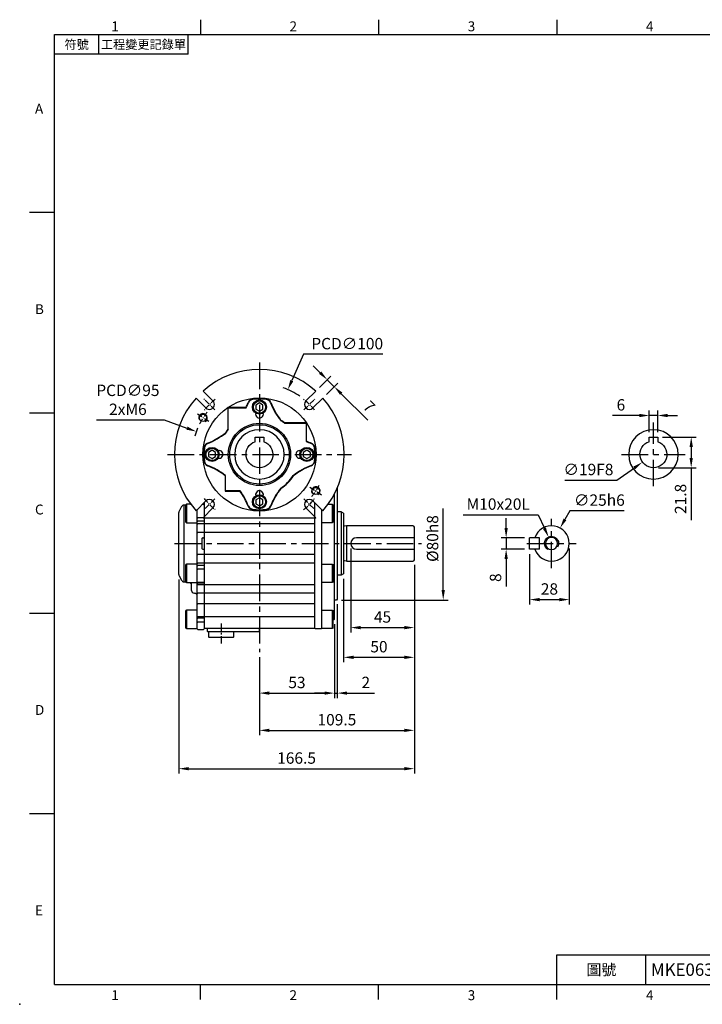
# Model space of a CAD drawing. Units: millimetres. Extents: x -24 to 1073, y -14 to 686.
# Drawn here: x -24 to 458, y -14 to 682 of the extents above; entities that cross this region are included whole.
import ezdxf
from ezdxf.enums import TextEntityAlignment as Align

# ---------------------------------------------------------------- set-up
doc = ezdxf.new("R2010")
doc.units = ezdxf.units.MM
doc.header["$LTSCALE"] = 15
doc.linetypes.add('CENTER', pattern=[2, 1.25, -0.25, 0.25, -0.25])
for name, color, linetype in [('CEN', 2, 'CENTER'), ('DIM', 3, 'Continuous'), ('MAIN', 7, 'Continuous'), ('THIN', 1, 'Continuous')]:
    doc.layers.add(name, color=color, linetype=linetype)
doc.styles.add('ATTDEF', font='txt')
doc.styles.get("Standard").update_dxf_attribs({"font": 'simplex.shx'})
doc.dimstyles.new('C', dxfattribs={"dimscale": 3.5, "dimtxt": 2.3, "dimasz": 2, "dimexe": 1, "dimexo": 1, "dimgap": 1, "dimtad": 1, "dimtoh": 1, "dimdec": 4, "dimdsep": 46, "dimtxsty": 'Standard', "dimcen": 0, "dimclrd": 256, "dimclre": 256, "dimclrt": 256, "dimadec": 0, "dimazin": 0, "dimtfac": 0.6, "dimtdec": 4, "dimtofl": 0, "dimtmove": 0, "dimatfit": 3, "dimfxl": 0, "dimtolj": 1, "dimarcsym": 0})
doc.dimstyles.new('L', dxfattribs={"dimscale": 3.5, "dimtxt": 2.3, "dimasz": 2, "dimexe": 1, "dimexo": 1, "dimgap": 1, "dimtad": 1, "dimdec": 4, "dimdsep": 46, "dimtxsty": 'Standard', "dimcen": 0, "dimclrd": 256, "dimclre": 256, "dimclrt": 256, "dimadec": 0, "dimazin": 0, "dimtfac": 0.6, "dimtdec": 4, "dimtmove": 0, "dimatfit": 3, "dimfxl": 0, "dimtolj": 1, "dimarcsym": 0})

# ---------------------------------------------------------------- blocks, each defined once
blk = doc.blocks.new('GJA420')
at = {"color": 0}
for p, q in [((29.5, 195), (29.5, 192)), ((65.5, 195), (65.5, 192)), ((101.5, 195), (101.5, 192)), ((0, 192), (275, 192)), ((0, 0), (0, 192)), ((9, 188), (9, 192)), ((27, 188), (27, 192)), ((27, 188), (0, 188)), ((0, 156), (-5, 156)), ((0, 115.5), (-5, 115.5)), ((0, 75), (-5, 75)), ((0, 34.5), (-5, 34.5)), ((101.5, 6), (275, 6)), ((101.5, 0), (101.5, 6)), ((119.5, 0), (119.5, 6)), ((0, 0), (275, 0)), ((29.5, -3), (29.5, 0)), ((65.5, -3), (65.5, 0)), ((101.5, -3), (101.5, 0))]:
    blk.add_line(p, q, dxfattribs=at)
blk.add_point((-7, -4), dxfattribs=at)
for s, p in [('1', (11.5, 192.66)), ('2', (47.5, 192.66)), ('3', (83.5, 192.66)), ('4', (119.5, 192.66)), ('A', (-3.91, 176)), ('B', (-3.91, 135.5)), ('C', (-3.91, 95)), ('D', (-3.91, 54.5)), ('E', (-3.91, 14)), ('1', (11.5, -3.16)), ('2', (47.5, -3.16)), ('3', (83.5, -3.16)), ('4', (119.5, -3.16))]:
    blk.add_text(s, height=2, dxfattribs=at).set_placement(p)
at = {"color": 0, "attachment_point": 5}
for s, insert, char_height, width in [('{\\f標楷體|b0|i0|c136|p65;符號}', (4.51, 190), 1.8, 6), ('{\\fDFKai-SB|b0|i0|c136|p65;工程變更記錄單}', (18, 190), 1.8, 17.9481), ('\\f標楷體|b0|i0|c136|p65;圖號', (110.5, 3), 2.2, 7)]:
    blk.add_mtext(s, dxfattribs=dict(at, insert=insert, char_height=char_height, width=width))
at = {"color": 4, "style": 'ATTDEF'}
blk.add_attdef('料號', text='', height=2.5, dxfattribs=at).set_placement((120.5, 3), align=Align.MIDDLE_LEFT)
for tag, p in [('比例', (200.5, 3)), ('版本', (236.5, 3))]:
    blk.add_attdef(tag, text='', height=2.5, dxfattribs=at).set_placement(p, align=Align.MIDDLE_CENTER)
blk = doc.blocks.new('*D25')
at = {"layer": 'Defpoints', "color": 0}
for p in [(335.99, 315.99), (319.41, 307.99), (335.99, 307.99)]:
    blk.add_point(p, dxfattribs=at)
at = {"layer": 'DIM', "lineweight": -2}
for p, q in [((319.41, 322.99), (319.41, 329.99)), ((332.49, 315.99), (315.91, 315.99)), ((319.41, 315.99), (319.41, 307.99)), ((332.49, 307.99), (315.91, 307.99)), ((319.41, 300.99), (319.41, 281.62))]:
    blk.add_line(p, q, dxfattribs=at)
at = {"layer": 'DIM'}
for points in [[(318.24, 322.99), (320.58, 322.99), (319.41, 315.99)], [(318.24, 300.99), (320.58, 300.99), (319.41, 307.99)]]:
    blk.add_solid(points, dxfattribs=at)
at = {"layer": 'DIM', "insert": (311.89, 287.8), "char_height": 8.05, "attachment_point": 5, "rotation": 90}
blk.add_mtext('\\A1;8', dxfattribs=at)
blk = doc.blocks.new('*D26')
at = {"layer": 'Defpoints', "color": 0}
for p in [(335.99, 307.99), (363.99, 311.99), (363.99, 272.28)]:
    blk.add_point(p, dxfattribs=at)
at = {"layer": 'DIM', "lineweight": -2}
for p, q in [((363.99, 308.49), (363.99, 268.78)), ((335.99, 304.49), (335.99, 268.78)), ((342.99, 272.28), (356.99, 272.28))]:
    blk.add_line(p, q, dxfattribs=at)
at = {"layer": 'DIM'}
for points in [[(342.99, 273.44), (342.99, 271.11), (335.99, 272.28)], [(356.99, 273.44), (356.99, 271.11), (363.99, 272.28)]]:
    blk.add_solid(points, dxfattribs=at)
at = {"layer": 'DIM', "insert": (349.99, 279.8), "char_height": 8.05, "attachment_point": 5}
blk.add_mtext('\\A1;28', dxfattribs=at)
blk = doc.blocks.new('*D27')
at = {"layer": 'Defpoints', "color": 0}
for p in [(357.57, 322.91), (345.41, 301.06)]:
    blk.add_point(p, dxfattribs=at)
at = {"layer": 'DIM', "lineweight": -2}
for p, q in [((364.37, 335.14), (360.97, 329.03)), ((402.76, 335.14), (364.37, 335.14))]:
    blk.add_line(p, q, dxfattribs=at)
at = {"layer": 'DIM'}
blk.add_solid([(359.95, 329.59), (361.99, 328.46), (357.57, 322.91)], dxfattribs=at)
at = {"layer": 'DIM', "insert": (385.31, 342.67), "char_height": 8.05, "attachment_point": 5}
blk.add_mtext('\\A1;∅25h6', dxfattribs=at)
blk = doc.blocks.new('M10')
at = {"layer": 'MAIN'}
blk.add_circle((0, 0), 4.25, dxfattribs=at)
at = {"layer": 'THIN'}
blk.add_arc((0, 0), 5, 300.0912, 210, dxfattribs=at)
blk = doc.blocks.new('*D34')
at = {"layer": 'Defpoints', "color": 0}
for p in [(349.38, 316.52), (353.6, 307.45)]:
    blk.add_point(p, dxfattribs=at)
at = {"layer": 'DIM', "lineweight": -2}
for p, q in [((289.09, 332.31), (342.04, 332.31)), ((342.04, 332.31), (346.43, 322.87))]:
    blk.add_line(p, q, dxfattribs=at)
at = {"layer": 'DIM'}
blk.add_solid([(347.48, 323.36), (345.37, 322.37), (349.38, 316.52)], dxfattribs=at)
at = {"layer": 'DIM', "insert": (313.81, 339.83), "char_height": 8.05, "attachment_point": 5}
blk.add_mtext('\\A1;M10x20L', dxfattribs=at)
blk = doc.blocks.new('*D46')
at = {"layer": 'Defpoints', "color": 0}
for p in [(254.5, 300.49), (88, 290), (254.5, 152.67)]:
    blk.add_point(p, dxfattribs=at)
at = {"layer": 'DIM', "lineweight": -2}
for p, q in [((254.5, 296.99), (254.5, 149.17)), ((88, 286.5), (88, 149.17)), ((95, 152.67), (247.5, 152.67))]:
    blk.add_line(p, q, dxfattribs=at)
at = {"layer": 'DIM'}
for points in [[(95, 153.84), (95, 151.51), (88, 152.67)], [(247.5, 153.84), (247.5, 151.51), (254.5, 152.67)]]:
    blk.add_solid(points, dxfattribs=at)
at = {"layer": 'DIM', "insert": (171.25, 160.2), "char_height": 8.05, "attachment_point": 5}
blk.add_mtext('\\A1;166.5', dxfattribs=at)
blk = doc.blocks.new('*D47')
at = {"layer": 'Defpoints', "color": 0}
for p in [(254.5, 300.49), (145, 234.99), (254.5, 179.79)]:
    blk.add_point(p, dxfattribs=at)
at = {"layer": 'DIM', "lineweight": -2}
for p, q in [((254.5, 296.99), (254.5, 176.29)), ((145, 231.49), (145, 176.29)), ((152, 179.79), (247.5, 179.79))]:
    blk.add_line(p, q, dxfattribs=at)
at = {"layer": 'DIM'}
for points in [[(152, 180.95), (152, 178.62), (145, 179.79)], [(247.5, 180.95), (247.5, 178.62), (254.5, 179.79)]]:
    blk.add_solid(points, dxfattribs=at)
at = {"layer": 'DIM', "insert": (199.75, 187.31), "char_height": 8.05, "attachment_point": 5}
blk.add_mtext('\\A1;109.5', dxfattribs=at)
blk = doc.blocks.new('*D48')
at = {"layer": 'Defpoints', "color": 0}
for p in [(254.5, 300.49), (204.5, 290.59), (254.5, 231.45)]:
    blk.add_point(p, dxfattribs=at)
at = {"layer": 'DIM', "lineweight": -2}
for p, q in [((254.5, 296.99), (254.5, 227.95)), ((204.5, 287.09), (204.5, 227.95)), ((211.5, 231.45), (247.5, 231.45))]:
    blk.add_line(p, q, dxfattribs=at)
at = {"layer": 'DIM'}
for points in [[(211.5, 232.61), (211.5, 230.28), (204.5, 231.45)], [(247.5, 232.61), (247.5, 230.28), (254.5, 231.45)]]:
    blk.add_solid(points, dxfattribs=at)
at = {"layer": 'DIM', "insert": (229.5, 238.97), "char_height": 8.05, "attachment_point": 5}
blk.add_mtext('\\A1;50', dxfattribs=at)
blk = doc.blocks.new('*D49')
at = {"layer": 'Defpoints', "color": 0}
for p in [(209.5, 311.99), (254.5, 300.49), (254.5, 252.46)]:
    blk.add_point(p, dxfattribs=at)
at = {"layer": 'DIM', "lineweight": -2}
for p, q in [((209.5, 308.49), (209.5, 248.96)), ((254.5, 296.99), (254.5, 248.96)), ((216.5, 252.46), (247.5, 252.46))]:
    blk.add_line(p, q, dxfattribs=at)
at = {"layer": 'DIM'}
for points in [[(216.5, 253.63), (216.5, 251.29), (209.5, 252.46)], [(247.5, 253.63), (247.5, 251.29), (254.5, 252.46)]]:
    blk.add_solid(points, dxfattribs=at)
at = {"layer": 'DIM', "insert": (232, 259.99), "char_height": 8.05, "attachment_point": 5}
blk.add_mtext('\\A1;45', dxfattribs=at)
blk = doc.blocks.new('*D50')
at = {"layer": 'Defpoints', "color": 0}
for p in [(198, 258.49), (145, 234.99), (198, 206.14)]:
    blk.add_point(p, dxfattribs=at)
at = {"layer": 'DIM', "lineweight": -2}
for p, q in [((198, 254.99), (198, 202.64)), ((145, 231.49), (145, 202.64)), ((152, 206.14), (191, 206.14))]:
    blk.add_line(p, q, dxfattribs=at)
at = {"layer": 'DIM'}
for points in [[(152, 207.3), (152, 204.97), (145, 206.14)], [(191, 207.3), (191, 204.97), (198, 206.14)]]:
    blk.add_solid(points, dxfattribs=at)
at = {"layer": 'DIM', "insert": (171.5, 213.66), "char_height": 8.05, "attachment_point": 5}
blk.add_mtext('\\A1;53', dxfattribs=at)
blk = doc.blocks.new('*D51')
at = {"layer": 'Defpoints', "color": 0}
for p in [(200, 272.49), (198, 258.49), (200, 206.14)]:
    blk.add_point(p, dxfattribs=at)
at = {"layer": 'DIM', "lineweight": -2}
for p, q in [((200, 268.99), (200, 202.64)), ((198, 254.99), (198, 202.64)), ((191, 206.14), (184, 206.14)), ((198, 206.14), (200, 206.14)), ((207, 206.14), (226.36, 206.14))]:
    blk.add_line(p, q, dxfattribs=at)
at = {"layer": 'DIM'}
for points in [[(191, 207.3), (191, 204.97), (198, 206.14)], [(207, 207.3), (207, 204.97), (200, 206.14)]]:
    blk.add_solid(points, dxfattribs=at)
at = {"layer": 'DIM', "insert": (220.18, 213.66), "char_height": 8.05, "attachment_point": 5}
blk.add_mtext('\\A1;2', dxfattribs=at)
blk = doc.blocks.new('*D52')
at = {"layer": 'Defpoints', "color": 0}
for p in [(199.5, 351.99), (274.93, 351.99), (199.5, 271.99)]:
    blk.add_point(p, dxfattribs=at)
at = {"layer": 'DIM', "lineweight": -2}
for p, q in [((274.93, 278.99), (274.93, 336.62)), ((203, 271.99), (278.43, 271.99))]:
    blk.add_line(p, q, dxfattribs=at)
at = {"layer": 'DIM'}
blk.add_solid([(273.76, 278.99), (276.09, 278.99), (274.93, 271.99)], dxfattribs=at)
at = {"layer": 'DIM', "insert": (267.4, 315.49), "char_height": 8.05, "attachment_point": 5, "rotation": 90}
blk.add_mtext('\\A1;%%C80h8', dxfattribs=at)
blk = doc.blocks.new('_None')
blk = doc.blocks.new('A$C66931373')
at = {"layer": 'MAIN'}
for p, q in [((55, -23.98), (55, -102.5)), ((-39, -34.58), (-39.28, -34.33)), ((-39, -34.46), (-39.21, -34.26)), ((-39, -34.05), (-39, -34.46)), ((-39, -34.46), (-39, -34.58)), ((-39, -34.58), (-39, -35.79)), ((39, -34.05), (39, -122.73)), ((53, -33.66), (53, -28.12)), ((53, -35.42), (53, -33.66)), ((-57, -63), (-57, -41.01)), ((-55.05, -36.94), (-56.75, -40.05)), ((-52, -35.87), (-53.35, -35.9)), ((-53.35, -35.9), (-53.35, -90.1)), ((-51.5, -35.29), (-52, -35.58)), ((-52, -35.6), (-52, -35.58)), ((-52, -48.01), (-52, -35.6)), ((-51.5, -35.29), (-51.5, -48.29)), ((-48.52, -35.29), (-51.5, -35.29)), ((-44, -44.56), (-44, -39.05)), ((-39.5, -35.34), (-40.29, -35.34)), ((-39, -35.79), (-39.5, -35.34)), ((-39, -35.79), (-39, -44.56)), ((44, -45.24), (44, -39.05)), ((48.52, -35.29), (51.5, -35.29)), ((51.5, -35.29), (52, -35.58)), ((51.5, -35.29), (51.5, -48.29)), ((52, -35.6), (52, -35.58)), ((52, -48.01), (52, -35.6)), ((53, -39.8), (53, -35.42)), ((53, -54.22), (53, -39.8)), ((-52, -48.01), (-51.5, -48.29)), ((-51.5, -48.29), (-44, -48.29)), ((-44, -47.11), (-44, -44.56)), ((-44, -48.86), (-44, -47.11)), ((-39.5, -44.77), (-43.5, -44.77)), ((-39.5, -47.32), (-43.5, -47.32)), ((-39, -44.56), (-39.5, -44.77)), ((-39, -47.11), (-39.5, -47.32)), ((-39, -44.56), (-39, -47.11)), ((-39, -47.11), (-39, -48.86)), ((44, -48.86), (44, -45.24)), ((51.5, -48.29), (44, -48.29)), ((52, -48.01), (51.5, -48.29)), ((-44, -55.17), (-44, -48.86)), ((-44, -55.17), (-43.5, -55.17)), ((-44, -70.83), (-44, -55.17)), ((-39.5, -49.16), (-43.5, -49.16)), ((-39.5, -55.17), (-43.5, -55.17)), ((-39, -48.86), (-39.5, -49.16)), ((-39, -55.17), (-39.5, -55.17)), ((-39, -48.86), (-39, -55.17)), ((-39, -55.17), (-39, -58.01)), ((44, -55.17), (44, -48.86)), ((44, -70.83), (44, -55.17)), ((53, -57), (53, -54.22)), ((-40.79, -59.54), (-40.79, -66.46)), ((-39.97, -59.03), (-39.49, -59.01)), ((-39, -58.51), (-39.49, -59.01)), ((-39, -58.51), (-39, -60)), ((-39, -60), (-39, -66)), ((53, -69), (53, -57)), ((-57, -84.99), (-57, -63)), ((-39.97, -66.97), (-39.49, -66.99)), ((-39, -67.49), (-39.49, -66.99)), ((-39, -66), (-39, -67.49)), ((-39, -67.99), (-39, -70.83)), ((53, -71.78), (53, -69)), ((-44, -70.83), (-43.5, -70.83)), ((-44, -77.14), (-44, -70.83)), ((-39.5, -70.83), (-43.5, -70.83)), ((-39, -70.83), (-39.5, -70.83)), ((-39, -70.83), (-39, -77.14)), ((44, -77.14), (44, -70.83)), ((53, -86.2), (53, -71.78)), ((-51.5, -77.71), (-52, -77.99)), ((-52, -78.46), (-52, -77.99)), ((-52, -90.42), (-52, -78.46)), ((-44, -77.71), (-51.5, -77.71)), ((-51.5, -77.71), (-51.5, -78.2)), ((-51.5, -78.2), (-51.5, -90.71)), ((-44, -78.89), (-44, -77.14)), ((-44, -81.44), (-44, -78.89)), ((-44, -90.21), (-44, -81.44)), ((-39.5, -76.84), (-43.5, -76.84)), ((-39.5, -78.68), (-43.5, -78.68)), ((-39.5, -81.23), (-43.5, -81.23)), ((-39, -77.14), (-39.5, -76.84)), ((-39, -78.89), (-39.5, -78.68)), ((-39, -81.44), (-39.5, -81.23)), ((-39, -77.14), (-39, -78.89)), ((-39, -78.89), (-39, -81.44)), ((-39, -81.44), (-39, -90.21)), ((44, -80.76), (44, -77.14)), ((44, -77.71), (51.5, -77.71)), ((44, -90.39), (44, -80.76)), ((51.5, -77.71), (52, -77.99)), ((51.5, -77.71), (51.5, -78.2)), ((51.5, -78.2), (51.5, -90.71)), ((52, -78.46), (52, -77.99)), ((52, -90.42), (52, -78.46)), ((-56.75, -85.95), (-55.05, -89.06)), ((-53.35, -90.1), (-52, -90.13)), ((-52, -90.42), (-51.5, -90.71)), ((-44, -91.42), (-44, -90.21)), ((-39, -90.21), (-39.5, -90.66)), ((-39, -90.21), (-39, -91.42)), ((44, -91.76), (44, -90.39)), ((52, -90.42), (51.5, -90.71)), ((53, -90.58), (53, -86.2)), ((-51.5, -90.71), (-44, -90.71)), ((-48, -96.17), (-48, -90.71)), ((-44, -91.76), (-44, -91.42)), ((-44, -97.84), (-44, -91.76)), ((-39.5, -90.66), (-43.5, -90.66)), ((-39.5, -91.87), (-43.5, -91.87)), ((-39.5, -92.23), (-43.5, -92.23)), ((-39, -91.42), (-39.5, -91.87)), ((-39, -91.76), (-39.5, -92.23)), ((-39, -91.42), (-39, -91.76)), ((-39, -91.76), (-39, -97.84)), ((51.5, -90.71), (44, -90.71)), ((44, -97.84), (44, -91.76)), ((53, -92.34), (53, -90.58)), ((53, -102.59), (53, -92.34)), ((-46.17, -98.16), (-45.83, -98.19)), ((-44, -105.3), (-44, -97.84)), ((-39.5, -98.16), (-43.5, -98.16)), ((-39, -97.84), (-39.5, -98.16)), ((-39, -97.84), (-39, -105.3)), ((44, -105.3), (44, -97.84)), ((53, -104.58), (53, -102.59)), ((54.5, -103), (53, -103)), ((55, -102.5), (54.5, -103)), ((-51.5, -110.19), (-52, -110.48)), ((-52, -120.14), (-52, -110.48)), ((-44, -110.19), (-51.5, -110.19)), ((-51.5, -110.19), (-51.5, -120.3)), ((-44, -114.89), (-44, -105.3)), ((-39.5, -105.62), (-43.5, -105.62)), ((-39, -105.3), (-39.5, -105.62)), ((-39, -105.3), (-39, -114.89)), ((44, -114.89), (44, -105.3)), ((44, -110.19), (51.5, -110.19)), ((51.5, -110.19), (52, -110.48)), ((51.5, -110.19), (51.5, -120.3)), ((52, -120.14), (52, -110.48)), ((53, -108.01), (53, -104.58)), ((53, -110.5), (53, -108.01)), ((53, -116.5), (53, -110.5)), ((-44, -115.76), (-44, -114.89)), ((-44, -118.46), (-44, -115.76)), ((-39.5, -114.98), (-43.5, -114.98)), ((-39.5, -115.89), (-43.5, -115.89)), ((-39, -114.89), (-39.5, -114.98)), ((-39, -115.76), (-39.5, -115.89)), ((-39, -114.89), (-39, -115.76)), ((-39, -115.76), (-39, -118.46)), ((44, -117.6), (44, -114.89)), ((44, -120.3), (44, -117.6)), ((52.5, -117), (52, -117)), ((53, -116.5), (52.5, -117)), ((-52, -122.9), (-52, -120.14)), ((-52, -122.9), (-51.5, -123.19)), ((-51.5, -120.3), (-51.5, -123.19)), ((-51.5, -123.19), (-44, -123.19)), ((-44, -123.34), (-44, -118.46)), ((-39.5, -118.6), (-43.5, -118.6)), ((-43.5, -123.84), (-39.5, -123.84)), ((-39, -118.46), (-39.5, -118.6)), ((-39.5, -123.84), (-39, -123.34)), ((-39, -118.46), (-39, -123.34)), ((39, -122.73), (39.5, -123.23)), ((39.5, -123.23), (43.5, -123.23)), ((44, -123.19), (44, -120.3)), ((51.5, -123.19), (44, -123.19)), ((51.5, -120.3), (51.5, -123.19)), ((52, -122.9), (51.5, -123.19)), ((52, -122.9), (52, -120.14))]:
    blk.add_line(p, q, dxfattribs=at)
at = {"layer": 'MAIN', "flags": 128}
for points in [[(-44, -44.56), (-43.99, -44.6), (-43.96, -44.64), (-43.92, -44.67), (-43.85, -44.71), (-43.78, -44.73), (-43.69, -44.75), (-43.6, -44.76), (-43.5, -44.77)], [(-44, -47.11), (-43.99, -47.15), (-43.96, -47.19), (-43.92, -47.23), (-43.85, -47.26), (-43.78, -47.28), (-43.69, -47.3), (-43.6, -47.32), (-43.5, -47.32)], [(-44, -48.86), (-43.99, -48.92), (-43.96, -48.98), (-43.92, -49.03), (-43.85, -49.08), (-43.78, -49.11), (-43.69, -49.14), (-43.6, -49.16), (-43.5, -49.16)], [(-44, -77.14), (-43.99, -77.08), (-43.96, -77.02), (-43.92, -76.97), (-43.85, -76.92), (-43.78, -76.89), (-43.69, -76.86), (-43.6, -76.84), (-43.5, -76.84)], [(-44, -78.89), (-43.99, -78.85), (-43.96, -78.81), (-43.92, -78.77), (-43.85, -78.74), (-43.78, -78.72), (-43.69, -78.7), (-43.6, -78.68), (-43.5, -78.68)], [(-44, -81.44), (-43.99, -81.4), (-43.96, -81.36), (-43.92, -81.33), (-43.85, -81.29), (-43.78, -81.27), (-43.69, -81.25), (-43.6, -81.24), (-43.5, -81.23)], [(-44, -97.84), (-43.99, -97.9), (-43.96, -97.96), (-43.92, -98.02), (-43.85, -98.07), (-43.78, -98.11), (-43.69, -98.14), (-43.6, -98.15), (-43.5, -98.16)], [(-44, -105.3), (-43.99, -105.36), (-43.96, -105.42), (-43.92, -105.47), (-43.85, -105.52), (-43.78, -105.56), (-43.69, -105.59), (-43.6, -105.61), (-43.5, -105.62)]]:
    blk.add_lwpolyline(points, dxfattribs=at)
at = {"layer": 'MAIN'}
for centre, radius, start, end in [((-55, -41.01), 2, 151.29536, 180), ((-53.3, -37.9), 2, 91.5, 151.29536), ((-50, -33.82), 2, 312.32229, 315.42267), ((-55, -84.99), 2, 180, 208.70464), ((-53.3, -88.1), 2, 208.70464, 268.5), ((-43.52, -90.18), 0.478, 183.06516, 272.76801), ((-50, -92.18), 2, 0, 47.67771), ((-46, -96.17), 2, 180, 265), ((-43.52, -91.39), 0.478, 183.06516, 272.76801), ((-43.51, -91.74), 0.486, 181.84881, 271.73639), ((-46, -100.18), 2, 0, 85), ((-43.62, -114.2), 0.79, 241.34974, 278.82353), ((-43.62, -115.32), 0.581, 228.65743, 281.52868), ((-43.62, -118.03), 0.581, 228.65708, 281.52903), ((-43.5, -123.34), 0.5, 180, 270), ((43.5, -122.73), 0.5, 270, 0)]:
    blk.add_arc(centre, radius, start, end, dxfattribs=at)
for centre, major_axis, start_param, end_param in [((-39.96, -59.53), (0.828, 0.022), 1.570796, 3.118586), ((-39.96, -66.47), (0.828, -0.022), 3.164599, 4.712389)]:
    blk.add_ellipse(centre, major_axis=major_axis, ratio=0.603701, start_param=start_param, end_param=end_param, dxfattribs=at)
for points, knots in [([(-39, -58.01), (-39, -58.03), (-39, -58.08), (-39, -58.14), (-39, -58.2), (-39, -58.26), (-39, -58.32), (-39, -58.38), (-39, -58.45), (-39, -58.51), (-39, -58.51), (-39, -58.51)], [0, 0, 0, 0, 0.0833464, 0.1645954, 0.2453447, 0.3272212, 0.411787, 0.5004619, 0.6722588, 0.8344427, 1, 1, 1, 1]), ([(-39, -67.49), (-39, -67.49), (-39, -67.49), (-39, -67.5), (-39, -67.52), (-39, -67.55), (-39, -67.59), (-39, -67.65), (-39, -67.73), (-39, -67.86), (-39, -67.94), (-39, -67.99)], [0, 0, 0, 0, 0.083318, 0.164541, 0.245268, 0.327128, 0.411683, 0.500354, 0.672165, 0.834387, 1, 1, 1, 1])]:
    blk.add_open_spline(points, degree=3, knots=knots, dxfattribs=at)
blk = doc.blocks.new('A$C0E670D58')
at = {"layer": 'MAIN'}
for p, q in [((-39, -35.15), (-39, -122.73)), ((-39, -35.15), (-39, -49.16)), ((39, -35.15), (39, -122.73)), ((39, -35.15), (39, -49.16)), ((39, -49.16), (-39, -49.16)), ((-39, -49.16), (-39, -55.17)), ((39, -55.17), (-39, -55.17)), ((-39, -55.17), (-39, -70.83)), ((39, -49.16), (39, -55.17)), ((39, -55.17), (39, -70.83)), ((39, -70.83), (-39, -70.83)), ((-39, -70.83), (-39, -76.84)), ((39, -70.83), (39, -76.84)), ((39, -76.84), (-39, -76.84)), ((-39, -76.84), (-39, -92.23)), ((39, -76.84), (39, -92.23)), ((39, -92.23), (-39, -92.23)), ((-39, -92.23), (-39, -98.16)), ((39, -92.23), (39, -98.16)), ((39, -98.16), (-39, -98.16)), ((-39, -98.16), (-39, -105.62)), ((39, -98.16), (39, -105.62)), ((39, -105.62), (-39, -105.62)), ((-39, -105.62), (-39, -114.98)), ((39, -105.62), (39, -114.98)), ((39, -114.98), (-39, -114.98)), ((-39, -114.98), (-39, -123.23)), ((39, -114.98), (39, -123.23)), ((39, -123.23), (-39, -123.23)), ((-37, -123.23), (-37, -125)), ((-37, -125), (-36.5, -125.5)), ((0, -125), (0, -123.23)), ((0, -125), (0, -125.5)), ((0, -125.5), (-36.5, -125.5)), ((-35.7, -125.5), (-36, -125.8)), ((-36, -125.8), (-36, -129)), ((-36, -129), (-35.5, -129.5)), ((-18.5, -129.5), (-35.5, -129.5)), ((-18.5, -129.5), (-18, -129)), ((-18, -125.8), (-18.3, -125.5)), ((-18, -129), (-18, -125.8))]:
    blk.add_line(p, q, dxfattribs=at)
blk = doc.blocks.new('BM06')
at = {"layer": 'MAIN'}
blk.add_lwpolyline([(-2.5, -1.44), (0, -2.89), (2.5, -1.44), (2.5, 1.44), (0, 2.89), (-2.5, 1.44)], close=True, dxfattribs=at)
for radius in [5, 4.31]:
    blk.add_circle((0, 0), radius, dxfattribs=at)
blk = doc.blocks.new('M06')
at = {"layer": 'MAIN'}
blk.add_circle((0, 0), 2.5, dxfattribs=at)
at = {"layer": 'THIN'}
blk.add_arc((0, 0), 3, 300.08941, 210, dxfattribs=at)
blk = doc.blocks.new('6D5062-047+6D5047-M480正')
at = {"layer": 'CEN', "ltscale": 0.2}
for p, q in [((-31.47, 31.47), (-39.24, 39.24)), ((31.47, 31.47), (39.24, 39.24)), ((-35.73, 23.2), (-43.94, 28.54)), ((35.73, -23.2), (43.94, -28.54)), ((-31.47, -31.47), (-39.24, -39.24)), ((31.47, -31.47), (39.24, -39.24))]:
    blk.add_line(p, q, dxfattribs=at)
for radius, start, end in [(50, 128.69428, 141.30572), (50, 38.69428, 51.30572), (47.5, 141.09259, 152.90741), (47.5, 321.09259, 332.90741), (50, 218.69428, 231.30572), (50, 308.69428, 321.30572)]:
    blk.add_arc((0, 0), radius, start, end, dxfattribs=at)
at = {"layer": 'MAIN'}
for p, q in [((-32.88, 37.83), (-39.88, 44.83)), ((39.88, 44.83), (32.88, 37.83)), ((-44.83, 39.88), (-37.83, 32.88)), ((-8, 36.63), (-7.76, 36.53)), ((-4.79, 39.1), (-4.76, 38.84)), ((4.79, 39.1), (4.76, 38.84)), ((8, 36.63), (7.76, 36.53)), ((37.83, 32.88), (44.83, 39.88)), ((-9.51, 33.2), (-22.26, 33.2)), ((-22.26, 33.2), (-22.26, 17.75)), ((-22.26, 33.2), (-22, 32.94)), ((-22, 17.66), (-22, 32.94)), ((-22, 32.94), (-9.35, 32.94)), ((-9.51, 33.2), (-9.35, 32.94)), ((15.21, 24.07), (15.03, 23.87)), ((17.75, 22.26), (17.66, 22)), ((17.66, 22), (32.94, 22)), ((33.2, 22.26), (17.75, 22.26)), ((33.2, 22.26), (32.94, 22)), ((32.94, 22), (32.94, 9.35)), ((33.2, 9.51), (33.2, 22.26)), ((-24.07, 15.21), (-23.87, 15.03)), ((-22.26, 17.75), (-22, 17.66)), ((-36.63, 8), (-36.53, 7.76)), ((33.2, 9.51), (32.94, 9.35)), ((36.63, 8), (36.53, 7.76)), ((-39.1, 4.79), (-38.84, 4.76)), ((39.1, 4.79), (38.84, 4.76)), ((-39.1, -4.79), (-38.84, -4.76)), ((39.1, -4.79), (38.84, -4.76)), ((-36.63, -8), (-36.53, -7.76)), ((36.63, -8), (36.53, -7.76)), ((-24.21, -15.11), (-23.95, -14.98)), ((-24.21, -15.11), (-24.21, -26.02)), ((-23.95, -25.76), (-23.95, -14.98)), ((24.07, -15.21), (23.87, -15.03)), ((-24.21, -26.02), (-23.95, -25.76)), ((-24.21, -26.02), (-13.76, -26.02)), ((-13.62, -25.76), (-23.95, -25.76)), ((-13.62, -25.76), (-13.76, -26.02)), ((15.03, -23.87), (15.21, -24.07)), ((-37.83, -32.88), (-44.83, -39.88)), ((44.83, -39.88), (37.83, -32.88)), ((-39.88, -44.83), (-32.88, -37.83)), ((-8, -36.63), (-7.76, -36.53)), ((-4.79, -39.1), (-4.76, -38.84)), ((4.79, -39.1), (4.76, -38.84)), ((8, -36.63), (7.76, -36.53)), ((32.88, -37.83), (39.88, -44.83)), ((39.69, -45), (-39.69, -45))]:
    blk.add_line(p, q, dxfattribs=at)
for radius in [40, 22, 21]:
    blk.add_circle((0, 0), radius, dxfattribs=at)
for centre, radius, start, end in [((0, 0), 60, 48.34415, 131.65585), ((0, 0), 60, 138.34415, 221.65585), ((-35.36, 35.36), 3.5, 225, 45), ((-55.64, 55.64), 51.29, 334.0638, 338.2474), ((-55.64, 55.64), 51.55, 333.88157, 338.2474), ((-4.31, 35.16), 3.97, 96.98751, 158.2474), ((-4.31, 35.16), 3.71, 96.98751, 158.2474), ((0, 0), 39.39, 83.01249, 96.98751), ((0, 0), 39.13, 83.01249, 96.98751), ((4.31, 35.16), 3.71, 21.7526, 83.01249), ((4.31, 35.16), 3.97, 21.7526, 83.01249), ((55.64, 55.64), 51.55, 201.7526, 218.03716), ((55.64, 55.64), 51.29, 201.7526, 217.98639), ((35.36, 35.36), 3.5, 135, 315), ((0, 0), 60, 318.34415, 41.65585), ((59, 0), 98, 160.19543, 160.69853), ((0, -59), 98, 109.30147, 109.80457), ((0, 28.5), 2.75, 164.03799, 15.96201), ((0, -59), 98, 70.19543, 70.69853), ((-59, 0), 98, 19.30147, 19.80457), ((0, 0), 28.21, 51.2433, 57.79775), ((0, 0), 28.47, 51.42901, 57.70565), ((-55.64, 55.64), 51.29, 291.7526, 307.98639), ((-55.64, 55.64), 51.55, 291.7526, 308.03716), ((0, 0), 28.47, 141.42901, 147.70565), ((0, 0), 28.21, 141.2433, 147.79775), ((-35.16, 4.31), 3.97, 111.7526, 173.01249), ((-35.16, 4.31), 3.71, 111.7526, 173.01249), ((55.64, 55.64), 51.55, 243.88157, 248.2474), ((55.64, 55.64), 51.29, 244.0638, 248.2474), ((35.16, 4.31), 3.71, 6.98751, 68.2474), ((35.16, 4.31), 3.97, 6.98751, 68.2474), ((0, 0), 39.39, 173.01249, 186.98751), ((0, 0), 39.13, 173.01249, 186.98751), ((-28.5, 0), 2.75, 254.03799, 105.96201), ((28.5, 0), 2.75, 74.03799, 285.96201), ((0, 0), 39.13, 353.01249, 6.98751), ((0, 0), 39.39, 353.01249, 6.98751), ((-35.16, -4.31), 3.97, 186.98751, 248.2474), ((-35.16, -4.31), 3.71, 186.98751, 248.2474), ((35.16, -4.31), 3.71, 291.7526, 353.01249), ((35.16, -4.31), 3.97, 291.7526, 353.01249), ((-55.64, -55.64), 51.29, 52.20862, 68.2474), ((-55.64, -55.64), 51.55, 52.06587, 68.2474), ((55.64, -55.64), 51.55, 111.7526, 128.03716), ((55.64, -55.64), 51.29, 111.7526, 127.98639), ((0, 0), 28.21, 302.20225, 327.79775), ((0, 0), 28.47, 302.29435, 327.70565), ((-55.64, -55.64), 51.29, 21.7526, 35.26567), ((-55.64, -55.64), 51.55, 21.7526, 35.41646), ((0, -28.5), 2.75, 344.03799, 195.96201), ((55.64, -55.64), 51.55, 141.96284, 158.2474), ((55.64, -55.64), 51.29, 142.01361, 158.2474), ((-35.36, -35.36), 3.5, 315, 135), ((59, 0), 98, 199.30147, 199.80457), ((0, 59), 98, 250.19543, 250.69853), ((35.36, -35.36), 3.5, 45, 225), ((0, 59), 98, 289.30147, 289.80457), ((-59, 0), 98, 340.19543, 340.69853), ((-4.31, -35.16), 3.97, 201.7526, 263.01249), ((-4.31, -35.16), 3.71, 201.7526, 263.01249), ((0, 0), 39.39, 263.01249, 276.98751), ((0, 0), 39.13, 263.01249, 276.98751), ((4.31, -35.16), 3.71, 276.98751, 338.2474), ((4.31, -35.16), 3.97, 276.98751, 338.2474), ((0, 0), 60, 228.34415, 228.59038), ((0, 0), 60, 311.40962, 311.65585)]:
    blk.add_arc(centre, radius, start, end, dxfattribs=at)
for name, p in [('BM06', (0, 33.5)), ('M06', (-39.84, 25.87)), ('BM06', (-33.5, 0)), ('BM06', (33.5, 0)), ('M06', (39.84, -25.87)), ('BM06', (0, -33.5))]:
    blk.add_blockref(name, p, dxfattribs=at)
blk = doc.blocks.new('*D82')
at = {"layer": 'Defpoints', "color": 0}
for p in [(100.34, 391.17), (189.65, 358.8)]:
    blk.add_point(p, dxfattribs=at)
at = {"layer": 'DIM', "lineweight": -2}
for p, q in [((29.75, 399.36), (77.72, 399.36)), ((77.72, 399.36), (93.76, 393.55))]:
    blk.add_line(p, q, dxfattribs=at)
blk.add_arc((145, 374.99), 47.5, 157.1292, 164.30237, dxfattribs=at)
at = {"layer": 'DIM'}
blk.add_solid([(94.15, 394.65), (93.36, 392.46), (100.34, 391.17)], dxfattribs=at)
at = {"layer": 'DIM', "insert": (51.99, 413.6), "char_height": 8.05, "attachment_point": 5}
blk.add_mtext('\\A1;PCD∅95\\P2xM6', dxfattribs=at)
blk = doc.blocks.new('*D83')
at = {"layer": 'Defpoints', "color": 0}
for p in [(184.87, 419.81), (197.85, 422.89), (189.82, 414.87)]:
    blk.add_point(p, dxfattribs=at)
at = {"layer": 'DIM', "lineweight": -2}
for p, q in [((187.95, 432.79), (183, 437.74)), ((187.35, 422.29), (195.37, 430.31)), ((192.3, 417.34), (200.32, 425.37)), ((192.9, 427.84), (197.85, 422.89)), ((202.8, 417.94), (221.61, 399.13))]:
    blk.add_line(p, q, dxfattribs=at)
at = {"layer": 'DIM'}
for points in [[(188.77, 433.61), (187.12, 431.96), (192.9, 427.84)], [(203.62, 418.77), (201.97, 417.12), (197.85, 422.89)]]:
    blk.add_solid(points, dxfattribs=at)
at = {"layer": 'DIM', "insert": (222.56, 408.82), "char_height": 8.05, "attachment_point": 5, "rotation": 315}
blk.add_mtext('\\A1;7', dxfattribs=at)
blk = doc.blocks.new('*D84')
at = {"layer": 'Defpoints', "color": 0}
for p in [(165.06, 420.78), (124.93, 329.19)]:
    blk.add_point(p, dxfattribs=at)
at = {"layer": 'DIM', "lineweight": -2}
for p, q in [((176.03, 445.83), (167.87, 427.2)), ((232.33, 445.83), (176.03, 445.83))]:
    blk.add_line(p, q, dxfattribs=at)
blk.add_arc((145, 374.99), 50, 55.31642, 70.35309, dxfattribs=at)
at = {"layer": 'DIM'}
blk.add_solid([(166.8, 427.66), (168.94, 426.73), (165.06, 420.78)], dxfattribs=at)
at = {"layer": 'DIM', "insert": (207.03, 453.35), "char_height": 8.05, "attachment_point": 5}
blk.add_mtext('\\A1;PCD∅100', dxfattribs=at)
blk = doc.blocks.new('*D86')
at = {"layer": 'Defpoints', "color": 0}
for p in [(420.53, 402.51), (420.53, 387.29), (426.53, 387.29)]:
    blk.add_point(p, dxfattribs=at)
at = {"layer": 'DIM', "lineweight": -2}
for p, q in [((420.53, 390.79), (420.53, 406.01)), ((426.53, 390.79), (426.53, 406.01)), ((413.53, 402.51), (394.55, 402.51)), ((426.53, 402.51), (420.53, 402.51)), ((433.53, 402.51), (440.53, 402.51))]:
    blk.add_line(p, q, dxfattribs=at)
at = {"layer": 'DIM'}
for points in [[(413.53, 403.68), (413.53, 401.34), (420.53, 402.51)], [(433.53, 403.68), (433.53, 401.34), (426.53, 402.51)]]:
    blk.add_solid(points, dxfattribs=at)
at = {"layer": 'DIM', "insert": (400.54, 410.04), "char_height": 8.05, "attachment_point": 5}
blk.add_mtext('\\A1;6', dxfattribs=at)
blk = doc.blocks.new('*D87')
at = {"layer": 'Defpoints', "color": 0}
for p in [(426.53, 387.29), (423.53, 365.49), (450.24, 365.49)]:
    blk.add_point(p, dxfattribs=at)
at = {"layer": 'DIM', "lineweight": -2}
for p, q in [((430.03, 387.29), (453.74, 387.29)), ((450.24, 380.29), (450.24, 372.49)), ((427.03, 365.49), (453.74, 365.49)), ((450.24, 365.49), (450.24, 328.49))]:
    blk.add_line(p, q, dxfattribs=at)
at = {"layer": 'DIM'}
for points in [[(449.07, 380.29), (451.41, 380.29), (450.24, 387.29)], [(449.07, 372.49), (451.41, 372.49), (450.24, 365.49)]]:
    blk.add_solid(points, dxfattribs=at)
at = {"layer": 'DIM', "insert": (442.71, 343.49), "char_height": 8.05, "attachment_point": 5, "rotation": 90}
blk.add_mtext('\\A1;21.8', dxfattribs=at)
blk = doc.blocks.new('A$C29296C32')
for p, q in [((3, 12.3), (-3, 12.3)), ((-3, 12.3), (-3, 9.01)), ((3, 9.01), (3, 12.3))]:
    blk.add_line(p, q)
blk.add_arc((0, 0), 9.5, 108.40848, 71.59152)
at = {"layer": 'MAIN'}
blk.add_circle((0, 0), 17.5, dxfattribs=at)
blk = doc.blocks.new('*D88')
at = {"layer": 'Defpoints', "color": 0}
for p in [(431.29, 380.46), (415.77, 369.51)]:
    blk.add_point(p, dxfattribs=at)
at = {"layer": 'DIM', "lineweight": -2}
for p, q in [((397.75, 356.79), (410.05, 365.47)), ((360.9, 356.79), (397.75, 356.79))]:
    blk.add_line(p, q, dxfattribs=at)
at = {"layer": 'DIM'}
blk.add_solid([(409.38, 366.42), (410.72, 364.52), (415.77, 369.51)], dxfattribs=at)
at = {"layer": 'DIM', "insert": (377.58, 364.32), "char_height": 8.05, "attachment_point": 5}
blk.add_mtext('\\A1;∅19F8', dxfattribs=at)

msp = doc.modelspace()

# ---------------------------------------------------------------- linework, layer by layer
at = {"layer": 'CEN'}
for p, q in [((144.99509, 439.98587), (144.99509, 234.98587)), ((423.5292, 352.48587), (423.5292, 397.48587)), ((79.99509, 374.98587), (209.99509, 374.98587)), ((401.0292, 374.98587), (446.0292, 374.98587)), ((351.48712, 294.48587), (351.48712, 329.48587)), ((84.99509, 311.98587), (259.49509, 311.98587)), ((333.98712, 311.98587), (368.98712, 311.98587))]:
    msp.add_line(p, q, dxfattribs=at)
at = {"layer": 'CEN', "ltscale": 0.3}
msp.add_line((117.99509, 255.48639), (117.99509, 241.15583), dxfattribs=at)
at = {"layer": 'MAIN'}
for p, q in [((202.76304, 334.38587), (199.99509, 334.38587)), ((202.76304, 334.38587), (202.76304, 289.58587)), ((204.49509, 333.38587), (202.76304, 334.38587)), ((204.49509, 333.38587), (204.49509, 290.58587)), ((253.49509, 324.48587), (206.49509, 324.48587)), ((206.49509, 324.48587), (206.49509, 299.48587)), ((254.49509, 300.48587), (254.49509, 323.48587)), ((254.49509, 315.98587), (213.49509, 315.98587)), ((335.98712, 307.98587), (335.98712, 315.98587)), ((342.98712, 315.98587), (335.98712, 315.98587)), ((342.98712, 307.98587), (342.98712, 315.98587)), ((213.49509, 307.98587), (254.49509, 307.98587)), ((342.98712, 307.98587), (335.98712, 307.98587)), ((206.49509, 299.48587), (253.49509, 299.48587)), ((202.76304, 289.58587), (199.99509, 289.58587)), ((204.49509, 290.58587), (202.76304, 289.58587))]:
    msp.add_line(p, q, dxfattribs=at)
for points in [[(206.49509, 324.48587), (205.13623, 324.29375, -0.21921049), (204.49509, 324.48587)], [(206.49509, 299.48587), (205.13623, 299.67799, 0.21921049), (204.49509, 299.48587)]]:
    msp.add_lwpolyline(points, format="xyb", dxfattribs=at)
for centre, radius, start, end in [((253.49509, 323.48587), 1, 0, 90), ((351.48712, 311.98587), 12.5, 198.66292488, 161.33707512), ((213.49509, 311.98587), 4, 90, 270), ((253.49509, 300.48587), 1, 270, 0)]:
    msp.add_arc(centre, radius, start, end, dxfattribs=at)

# ---------------------------------------------------------------- block references
at = {"layer": 'DIM'}
ref = msp.add_blockref('GJA420', (0, 0), dxfattribs=dict(at, xscale=3.5, yscale=3.5, zscale=3.5))
ref.add_attrib('料號', 'MKE063AAG080Rxxx', dxfattribs={"layer": '0', "color": 4, "height": 8.75, "style": 'ATTDEF'}).set_placement((421.75, 10.5), align=Align.MIDDLE_LEFT)
at = {"layer": 'MAIN'}
for name in ['6D5062-047+6D5047-M480正', 'A$C66931373', 'A$C0E670D58']:
    msp.add_blockref(name, (144.99509, 374.98587), dxfattribs=at)
at = {"layer": 'MAIN', "xscale": -1}
for name, p in [('A$C29296C32', (144.99509, 374.98587)), ('A$C29296C32', (423.5292, 374.98587)), ('M10', (351.48712, 311.98587))]:
    msp.add_blockref(name, p, dxfattribs=at)

# ---------------------------------------------------------------- dimensions: what is measured, and where the dimension line sits
at = {"layer": 'DIM'}
for p1, p2, text, picture, middle in [((124.93157, 329.18788), (165.0586, 420.78385), 'PCD<>', '*D84', (207.02998, 445.82768)), ((189.65329, 358.8027), (100.33689, 391.16904), 'PCD<>\\P2xM6', '*D82', (51.98714, 399.36474)), ((353.5957, 307.45223), (349.37853, 316.51951), 'M10x20L', '*D34', (313.81048, 332.30773))]:
    dim = msp.add_diameter_dim_2p(p1=p1, p2=p2, text=text, dimstyle='C', dxfattribs=at)
    dim.commit()
    dim.dimension.update_dxf_attribs({"geometry": picture, "text_midpoint": middle, "dimtype": 163})
dim = msp.add_linear_dim(base=(197.84931, 422.89034), p1=(184.87438, 419.8149), p2=(189.82412, 414.86516), angle=315, dimstyle='L', dxfattribs=at)
dim.commit()
dim.dimension.update_dxf_attribs({"geometry": '*D83', "text_midpoint": (217.23582, 403.50383), "dimtype": 161})
for base, p1, p2, angle, picture, middle in [((420.5292, 402.51012), (426.5292, 387.28587), (420.5292, 387.28587), 180, '*D86', (400.53753, 410.03512)), ((450.239, 365.48587), (426.5292, 387.28587), (423.5292, 365.48587), 270, '*D87', (442.714, 343.48587)), ((319.41131, 307.98587), (335.98712, 315.98587), (335.98712, 307.98587), 270, '*D25', (311.88631, 287.80253)), ((254.49509, 252.46119), (209.49509, 311.98587), (254.49509, 300.48587), 180, '*D49', (231.99509, 259.98619)), ((363.98712, 272.27713), (335.98712, 307.98587), (363.98712, 311.98587), 180, '*D26', (349.98712, 279.80213)), ((254.49509, 152.67442), (87.99509, 289.99761), (254.49509, 300.48587), 0, '*D46', (171.24509, 160.19942)), ((254.49509, 179.7881), (144.99509, 234.98587), (254.49509, 300.48587), 0, '*D47', (199.74509, 187.3131)), ((254.49509, 231.44588), (204.49509, 290.58587), (254.49509, 300.48587), 180, '*D48', (229.49509, 238.97088)), ((199.99509, 206.13577), (197.99509, 258.48587), (199.99509, 272.48587), 180, '*D51', (220.17842, 213.66077)), ((197.99509, 206.13577), (144.99509, 234.98587), (197.99509, 258.48587), 180, '*D50', (171.49509, 213.66077))]:
    dim = msp.add_linear_dim(base=base, p1=p1, p2=p2, angle=angle, dimstyle='L', dxfattribs=at)
    dim.commit()
    dim.dimension.update_dxf_attribs({"geometry": picture, "text_midpoint": middle})
for p1, p2, text, picture, middle in [((431.29042, 380.46432), (415.76798, 369.50741), '<>F8', '*D88', (377.57878, 364.31662)), ((345.40919, 301.06301), (357.56504, 322.90872), '<>h6', '*D27', (385.31399, 342.66732))]:
    dim = msp.add_diameter_dim_2p(p1=p1, p2=p2, text=text, dimstyle='C', dxfattribs=at)
    dim.commit()
    dim.dimension.update_dxf_attribs({"geometry": picture, "text_midpoint": middle})
dim = msp.add_linear_dim(base=(274.92614, 351.98587), p1=(199.49509, 271.98587), p2=(199.49509, 351.98587), angle=90, text='%%C<>h8', dimstyle='L', override={"dimblk2": 'None', "dimsah": 1, "dimse2": 1, "dimsd2": 1}, dxfattribs=at)
dim.commit()
dim.dimension.update_dxf_attribs({"geometry": '*D52', "text_midpoint": (267.40114, 315.48587)})

doc.saveas('drawing.dxf')
